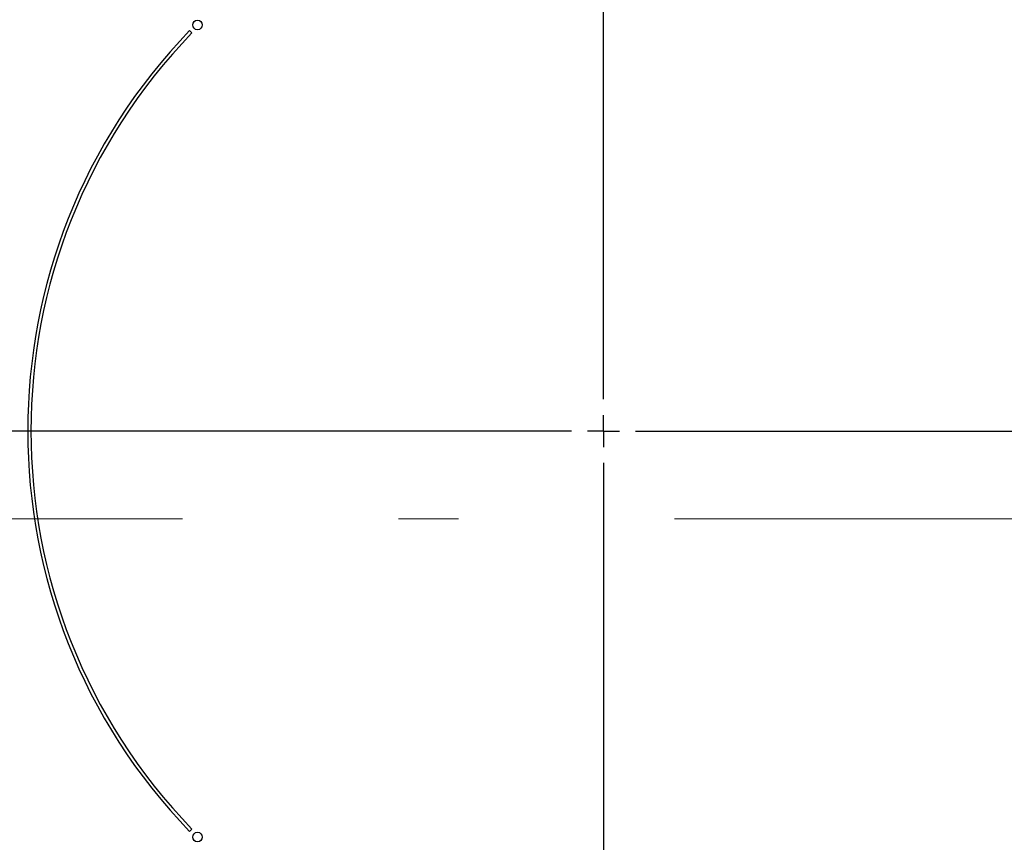
# Model space of a CAD drawing. Units: millimetres. Extents: x 197 to 6060, y -206 to 4222.
# Drawn here: x 3048 to 3202, y 3397 to 3525 of the extents above; entities that cross this region are included whole.
import ezdxf

# ---------------------------------------------------------------- set-up
doc = ezdxf.new("R2010")
doc.units = ezdxf.units.MM
doc.header["$LTSCALE"] = 3.75
doc.linetypes.add('DASHDOT', pattern=[50.5, 30, -9, 2.5, -9])
doc.linetypes.add('PHANTOM', pattern=[58, 30, -9, 2.5, -5, 2.5, -9])
doc.layers.get('0').update_dxf_attribs({"lineweight": 9})
doc.layers.add('シンク', color=14, linetype='Continuous', lineweight=9)
doc.layers.add('熱源、換気扇', color=214, linetype='Continuous', lineweight=9)

# ---------------------------------------------------------------- blocks, each defined once
blk = doc.blocks.new('*G104')
at = {"layer": '熱源、換気扇', "color": 214, "linetype": 'DASHDOT', "lineweight": 30}
for p, q in [((3138.96, 3466.2), (3138.96, 3641.47)), ((3138.96, 3461.2), (3138.96, 3463.7)), ((3133.96, 3461.2), (3035.75, 3461.2)), ((3138.96, 3461.2), (3136.46, 3461.2)), ((3138.96, 3461.2), (3138.96, 3458.7)), ((3138.96, 3461.2), (3141.46, 3461.2)), ((3143.96, 3461.2), (3238.73, 3461.2)), ((3138.96, 3456.2), (3138.96, 3253.91))]:
    blk.add_line(p, q, dxfattribs=at)
blk = doc.blocks.new('*G103')
at = {"layer": '熱源、換気扇', "color": 214, "linetype": 'Continuous', "lineweight": 30}
for p, q in [((3074.63, 3523.42), (3074.27, 3523.77)), ((3074.27, 3398.63), (3074.63, 3398.98))]:
    blk.add_line(p, q, dxfattribs=at)
at = {"layer": '熱源、換気扇', "color": 214, "linetype": 'DASHDOT', "lineweight": 9}
blk.add_line((2960.67, 3447.5), (3315, 3447.5), dxfattribs=at)
at = {"layer": '熱源、換気扇', "color": 214, "linetype": 'Continuous', "lineweight": 30}
for centre in [(3075.5, 3524.66), (3075.5, 3397.74)]:
    blk.add_circle(centre, 0.75, dxfattribs=at)
for radius, start, end in [(90, 135.955, 224.045), (89.5, 135.9603, 224.0397)]:
    blk.add_arc((3138.96, 3461.2), radius, start, end, dxfattribs=at)
blk.add_blockref('*G104', (0, 0))

msp = doc.modelspace()

# ---------------------------------------------------------------- linework, layer by layer
at = {"layer": 'シンク', "color": 14, "linetype": 'PHANTOM', "lineweight": 9}
msp.add_line((3138.963, 3629.482), (3138.963, 3270.404), dxfattribs=at)

# ---------------------------------------------------------------- block references
msp.add_blockref('*G103', (0, 0))

doc.saveas('drawing.dxf')
